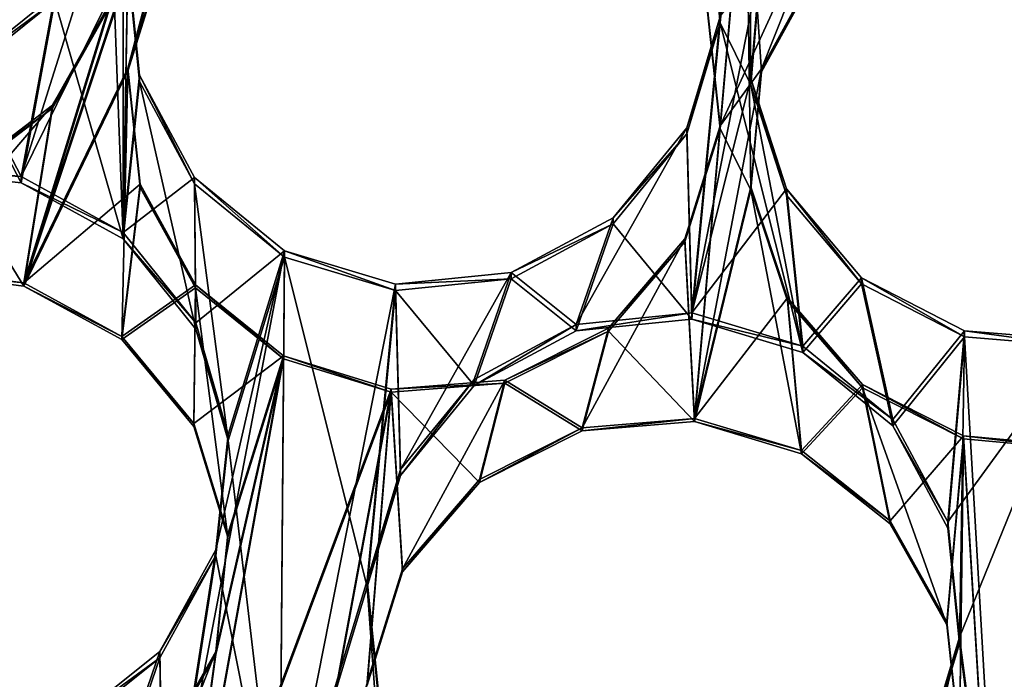
# Model space of a CAD drawing. Units: millimetres. Extents: x -61 to -9, y 0 to 213.
# Drawn here: x -37 to -35, y 192 to 193 of the extents above; entities that cross this region are included whole.
import ezdxf

# ---------------------------------------------------------------- set-up
doc = ezdxf.new("R2010")
doc.units = ezdxf.units.MM
doc.header["$LTSCALE"] = 41.718519
for name, color, linetype in [('103', 7, 'CONTINUOUS'), ('122', 7, 'CONTINUOUS'), ('129', 7, 'CONTINUOUS'), ('130', 7, 'CONTINUOUS'), ('321', 7, 'CONTINUOUS'), ('322', 7, 'CONTINUOUS'), ('323', 7, 'CONTINUOUS'), ('324', 7, 'CONTINUOUS'), ('379', 7, 'CONTINUOUS'), ('380', 7, 'CONTINUOUS'), ('381', 7, 'CONTINUOUS'), ('382', 7, 'CONTINUOUS'), ('383', 7, 'CONTINUOUS'), ('55', 7, 'CONTINUOUS'), ('72', 7, 'CONTINUOUS')]:
    doc.layers.add(name, color=color, linetype=linetype)

msp = doc.modelspace()

# ---------------------------------------------------------------- linework, layer by layer
at = {"layer": '103', "linetype": 'Continuous'}
for points in [[(-35.7732, 193.1826, -46.077), (-35.7535, 192.9887, -46.0837), (-35.7058, 193.4862, -46.0664), (-35.7732, 193.1826, -46.077)], [(-35.7535, 192.9887, -46.0837), (-35.7018, 192.8847, -46.0874), (-35.7058, 193.4862, -46.0664), (-35.7535, 192.9887, -46.0837)], [(-35.7018, 192.8847, -46.0874), (-35.6857, 193.0789, -46.0806), (-35.7058, 193.4862, -46.0664), (-35.7018, 192.8847, -46.0874)], [(-36.7779, 193.1966, -46.0765), (-36.7569, 192.6261, -46.0964), (-36.7568, 193.3903, -46.0697), (-36.7779, 193.1966, -46.0765)], [(-36.7569, 192.6261, -46.0964), (-36.749, 193.0841, -46.0804), (-36.7568, 193.3903, -46.0697), (-36.7569, 192.6261, -46.0964)], [(-36.7569, 192.6261, -46.0964), (-36.7779, 193.1966, -46.0765), (-36.8717, 193.0258, -46.0824), (-36.7569, 192.6261, -46.0964)], [(-36.749, 193.0841, -46.0804), (-36.7569, 192.6261, -46.0964), (-36.7293, 192.8903, -46.0872), (-36.749, 193.0841, -46.0804)], [(-37.024, 192.9035, -46.0867), (-36.9281, 192.7199, -46.0931), (-36.8717, 193.0258, -46.0824), (-37.024, 192.9035, -46.0867)], [(-36.9281, 192.7199, -46.0931), (-36.7569, 192.6261, -46.0964), (-36.8717, 193.0258, -46.0824), (-36.9281, 192.7199, -46.0931)], [(-35.8013, 192.4912, -46.1011), (-35.7535, 192.9887, -46.0837), (-35.8097, 192.8021, -46.0902), (-35.8013, 192.4912, -46.1011)], [(-35.8013, 192.4912, -46.1011), (-35.6143, 192.4351, -46.1031), (-35.7535, 192.9887, -46.0837), (-35.8013, 192.4912, -46.1011)], [(-35.6143, 192.4351, -46.1031), (-35.7018, 192.8847, -46.0874), (-35.7535, 192.9887, -46.0837), (-35.6143, 192.4351, -46.1031)], [(-37.1222, 192.7411, -46.0924), (-36.9281, 192.7199, -46.0931), (-37.024, 192.9035, -46.0867), (-37.1222, 192.7411, -46.0924)], [(-36.7569, 192.6261, -46.0964), (-36.6349, 192.4744, -46.1017), (-36.7293, 192.8903, -46.0872), (-36.7569, 192.6261, -46.0964)], [(-36.7293, 192.8903, -46.0872), (-36.6349, 192.4744, -46.1017), (-36.6368, 192.7183, -46.0932), (-36.7293, 192.8903, -46.0872)], [(-35.7018, 192.8847, -46.0874), (-35.6143, 192.4351, -46.1031), (-35.6423, 192.6992, -46.0938), (-35.7018, 192.8847, -46.0874)], [(-35.9332, 192.6509, -46.0955), (-35.8013, 192.4912, -46.1011), (-35.8097, 192.8021, -46.0902), (-35.9332, 192.6509, -46.0955)], [(-36.6349, 192.4744, -46.1017), (-36.5802, 192.287, -46.1082), (-36.6368, 192.7183, -46.0932), (-36.6349, 192.4744, -46.1017)], [(-36.6368, 192.7183, -46.0932), (-36.5802, 192.287, -46.1082), (-36.4859, 192.5952, -46.0975), (-36.6368, 192.7183, -46.0932)], [(-35.6423, 192.6992, -46.0938), (-35.6143, 192.4351, -46.1031), (-35.516, 192.5502, -46.099), (-35.6423, 192.6992, -46.0938)], [(-36.1047, 192.5587, -46.0987), (-35.9955, 192.4717, -46.1018), (-35.9332, 192.6509, -46.0955), (-36.1047, 192.5587, -46.0987)], [(-35.9955, 192.4717, -46.1018), (-35.8013, 192.4912, -46.1011), (-35.9332, 192.6509, -46.0955), (-35.9955, 192.4717, -46.1018)], [(-36.5802, 192.287, -46.1082), (-36.494, 191.5537, -46.1338), (-36.4859, 192.5952, -46.0975), (-36.5802, 192.287, -46.1082)], [(-36.494, 191.5537, -46.1338), (-36.3467, 192.0416, -46.1168), (-36.4859, 192.5952, -46.0975), (-36.494, 191.5537, -46.1338)], [(-36.4859, 192.5952, -46.0975), (-36.3467, 192.0416, -46.1168), (-36.299, 192.5391, -46.0994), (-36.4859, 192.5952, -46.0975)], [(-36.299, 192.5391, -46.0994), (-36.167, 192.3794, -46.105), (-36.1047, 192.5587, -46.0987), (-36.299, 192.5391, -46.0994)], [(-36.167, 192.3794, -46.105), (-35.9955, 192.4717, -46.1018), (-36.1047, 192.5587, -46.0987), (-36.167, 192.3794, -46.105)], [(-35.6143, 192.4351, -46.1031), (-35.4634, 192.312, -46.1074), (-35.516, 192.5502, -46.099), (-35.6143, 192.4351, -46.1031)], [(-35.516, 192.5502, -46.099), (-35.4634, 192.312, -46.1074), (-35.3428, 192.4612, -46.1022), (-35.516, 192.5502, -46.099)], [(-36.3467, 192.0416, -46.1168), (-36.2905, 192.2282, -46.1103), (-36.299, 192.5391, -46.0994), (-36.3467, 192.0416, -46.1168)], [(-36.2905, 192.2282, -46.1103), (-36.167, 192.3794, -46.105), (-36.299, 192.5391, -46.0994), (-36.2905, 192.2282, -46.1103)], [(-35.4634, 192.312, -46.1074), (-35.3709, 192.1401, -46.1134), (-35.3428, 192.4612, -46.1022), (-35.4634, 192.312, -46.1074)], [(-35.3709, 192.1401, -46.1134), (-35.3513, 191.9462, -46.1201), (-35.3428, 192.4612, -46.1022), (-35.3709, 192.1401, -46.1134)], [(-35.3513, 191.9462, -46.1201), (-35.2823, 191.416, -46.1387), (-35.3428, 192.4612, -46.1022), (-35.3513, 191.9462, -46.1201)], [(-35.3428, 192.4612, -46.1022), (-35.2823, 191.416, -46.1387), (-35.1483, 192.4451, -46.1027), (-35.3428, 192.4612, -46.1022)], [(-35.2823, 191.416, -46.1387), (-35.114, 191.318, -46.1421), (-35.1483, 192.4451, -46.1027), (-35.2823, 191.416, -46.1387)], [(-36.6013, 192.0933, -46.115), (-36.494, 191.5537, -46.1338), (-36.5802, 192.287, -46.1082), (-36.6013, 192.0933, -46.115)], [(-36.6882, 191.5341, -46.1345), (-36.6013, 192.0933, -46.115), (-36.6951, 191.9224, -46.121), (-36.6882, 191.5341, -46.1345)], [(-36.6882, 191.5341, -46.1345), (-36.494, 191.5537, -46.1338), (-36.6013, 192.0933, -46.115), (-36.6882, 191.5341, -46.1345)], [(-36.494, 191.5537, -46.1338), (-36.307, 191.4975, -46.1358), (-36.3467, 192.0416, -46.1168), (-36.494, 191.5537, -46.1338)], [(-36.3467, 192.0416, -46.1168), (-36.307, 191.4975, -46.1358), (-36.327, 191.8478, -46.1236), (-36.3467, 192.0416, -46.1168)], [(-35.2823, 191.416, -46.1387), (-35.3513, 191.9462, -46.1201), (-35.4074, 191.7596, -46.1267), (-35.2823, 191.416, -46.1387)], [(-36.8597, 191.4418, -46.1377), (-36.6882, 191.5341, -46.1345), (-36.6951, 191.9224, -46.121), (-36.8597, 191.4418, -46.1377)], [(-36.8474, 191.8002, -46.1252), (-36.8597, 191.4418, -46.1377), (-36.6951, 191.9224, -46.121), (-36.8474, 191.8002, -46.1252)]]:
    msp.add_3dface(points, dxfattribs=at)
at = {"layer": '122', "linetype": 'Continuous'}
for points in [[(-36.749, 193.0946, -46.3802), (-36.9281, 192.7304, -46.3929), (-36.7779, 193.2071, -46.3763), (-36.749, 193.0946, -46.3802)], [(-36.7779, 193.2071, -46.3763), (-36.9281, 192.7304, -46.3929), (-36.8717, 193.0362, -46.3823), (-36.7779, 193.2071, -46.3763)], [(-36.7569, 192.6366, -46.3962), (-36.9281, 192.7304, -46.3929), (-36.749, 193.0946, -46.3802), (-36.7569, 192.6366, -46.3962)], [(-36.7293, 192.9007, -46.387), (-36.7569, 192.6366, -46.3962), (-36.749, 193.0946, -46.3802), (-36.7293, 192.9007, -46.387)], [(-35.7018, 192.8952, -46.3872), (-35.8013, 192.5017, -46.4009), (-35.6857, 193.0894, -46.3804), (-35.7018, 192.8952, -46.3872)], [(-35.6857, 193.0894, -46.3804), (-35.8013, 192.5017, -46.4009), (-35.7535, 192.9992, -46.3835), (-35.6857, 193.0894, -46.3804)], [(-36.8717, 193.0362, -46.3823), (-36.9281, 192.7304, -46.3929), (-37.024, 192.9139, -46.3865), (-36.8717, 193.0362, -46.3823)], [(-35.7535, 192.9992, -46.3835), (-35.8013, 192.5017, -46.4009), (-35.8097, 192.8126, -46.3901), (-35.7535, 192.9992, -46.3835)], [(-36.9281, 192.7304, -46.3929), (-37.1222, 192.7516, -46.3922), (-37.024, 192.9139, -46.3865), (-36.9281, 192.7304, -46.3929)], [(-36.6368, 192.7288, -46.393), (-36.7569, 192.6366, -46.3962), (-36.7293, 192.9007, -46.387), (-36.6368, 192.7288, -46.393)], [(-35.6423, 192.7097, -46.3937), (-35.8013, 192.5017, -46.4009), (-35.7018, 192.8952, -46.3872), (-35.6423, 192.7097, -46.3937)], [(-35.8013, 192.5017, -46.4009), (-35.9955, 192.4821, -46.4016), (-35.8097, 192.8126, -46.3901), (-35.8013, 192.5017, -46.4009)], [(-35.8097, 192.8126, -46.3901), (-35.9955, 192.4821, -46.4016), (-35.9332, 192.6614, -46.3953), (-35.8097, 192.8126, -46.3901)], [(-36.6349, 192.4849, -46.4015), (-36.7569, 192.6366, -46.3962), (-36.6368, 192.7288, -46.393), (-36.6349, 192.4849, -46.4015)], [(-36.4859, 192.6057, -46.3973), (-36.6349, 192.4849, -46.4015), (-36.6368, 192.7288, -46.393), (-36.4859, 192.6057, -46.3973)], [(-35.6143, 192.4456, -46.4029), (-35.8013, 192.5017, -46.4009), (-35.6423, 192.7097, -46.3937), (-35.6143, 192.4456, -46.4029)], [(-35.516, 192.5607, -46.3989), (-35.6143, 192.4456, -46.4029), (-35.6423, 192.7097, -46.3937), (-35.516, 192.5607, -46.3989)], [(-35.9332, 192.6614, -46.3953), (-35.9955, 192.4821, -46.4016), (-36.1047, 192.5692, -46.3986), (-35.9332, 192.6614, -46.3953)], [(-36.494, 191.5641, -46.4337), (-36.6882, 191.5445, -46.4343), (-36.4859, 192.6057, -46.3973), (-36.494, 191.5641, -46.4337)], [(-36.6882, 191.5445, -46.4343), (-36.6013, 192.1037, -46.4148), (-36.4859, 192.6057, -46.3973), (-36.6882, 191.5445, -46.4343)], [(-36.5802, 192.2974, -46.4081), (-36.6349, 192.4849, -46.4015), (-36.4859, 192.6057, -46.3973), (-36.5802, 192.2974, -46.4081)], [(-36.6013, 192.1037, -46.4148), (-36.5802, 192.2974, -46.4081), (-36.4859, 192.6057, -46.3973), (-36.6013, 192.1037, -46.4148)], [(-36.299, 192.5496, -46.3993), (-36.494, 191.5641, -46.4337), (-36.4859, 192.6057, -46.3973), (-36.299, 192.5496, -46.3993)], [(-36.1047, 192.5692, -46.3986), (-36.2905, 192.2387, -46.4101), (-36.299, 192.5496, -46.3993), (-36.1047, 192.5692, -46.3986)], [(-36.167, 192.3899, -46.4048), (-36.2905, 192.2387, -46.4101), (-36.1047, 192.5692, -46.3986), (-36.167, 192.3899, -46.4048)], [(-35.9955, 192.4821, -46.4016), (-36.167, 192.3899, -46.4048), (-36.1047, 192.5692, -46.3986), (-35.9955, 192.4821, -46.4016)], [(-35.4634, 192.3225, -46.4072), (-35.6143, 192.4456, -46.4029), (-35.516, 192.5607, -46.3989), (-35.4634, 192.3225, -46.4072)], [(-35.3428, 192.4716, -46.402), (-35.4634, 192.3225, -46.4072), (-35.516, 192.5607, -46.3989), (-35.3428, 192.4716, -46.402)], [(-36.3467, 192.0521, -46.4166), (-36.494, 191.5641, -46.4337), (-36.299, 192.5496, -46.3993), (-36.3467, 192.0521, -46.4166)], [(-36.2905, 192.2387, -46.4101), (-36.3467, 192.0521, -46.4166), (-36.299, 192.5496, -46.3993), (-36.2905, 192.2387, -46.4101)], [(-35.3709, 192.1505, -46.4132), (-35.4634, 192.3225, -46.4072), (-35.3428, 192.4716, -46.402), (-35.3709, 192.1505, -46.4132)], [(-35.1483, 192.4556, -46.4025), (-35.3709, 192.1505, -46.4132), (-35.3428, 192.4716, -46.402), (-35.1483, 192.4556, -46.4025)], [(-35.3513, 191.9567, -46.42), (-35.3709, 192.1505, -46.4132), (-35.1483, 192.4556, -46.4025), (-35.3513, 191.9567, -46.42)], [(-35.2823, 191.4265, -46.4385), (-35.3513, 191.9567, -46.42), (-35.1483, 192.4556, -46.4025), (-35.2823, 191.4265, -46.4385)], [(-35.0753, 192.1532, -46.4131), (-35.2823, 191.4265, -46.4385), (-35.1483, 192.4556, -46.4025), (-35.0753, 192.1532, -46.4131)], [(-35.0914, 191.9591, -46.4199), (-35.2823, 191.4265, -46.4385), (-35.0753, 192.1532, -46.4131), (-35.0914, 191.9591, -46.4199)], [(-36.6013, 192.1037, -46.4148), (-36.6882, 191.5445, -46.4343), (-36.6951, 191.9329, -46.4208), (-36.6013, 192.1037, -46.4148)], [(-36.327, 191.8582, -46.4234), (-36.494, 191.5641, -46.4337), (-36.3467, 192.0521, -46.4166), (-36.327, 191.8582, -46.4234)], [(-35.2823, 191.4265, -46.4385), (-35.4757, 191.4527, -46.4376), (-35.3513, 191.9567, -46.42), (-35.2823, 191.4265, -46.4385)], [(-35.3513, 191.9567, -46.42), (-35.4757, 191.4527, -46.4376), (-35.4074, 191.7701, -46.4265), (-35.3513, 191.9567, -46.42)], [(-35.114, 191.3285, -46.4419), (-35.2823, 191.4265, -46.4385), (-35.0914, 191.9591, -46.4199), (-35.114, 191.3285, -46.4419)], [(-36.6882, 191.5445, -46.4343), (-36.8597, 191.4523, -46.4376), (-36.6951, 191.9329, -46.4208), (-36.6882, 191.5445, -46.4343)], [(-36.6951, 191.9329, -46.4208), (-36.8597, 191.4523, -46.4376), (-36.8474, 191.8106, -46.4251), (-36.6951, 191.9329, -46.4208)]]:
    msp.add_3dface(points, dxfattribs=at)
at = {"layer": '129', "linetype": 'Continuous'}
for points in [[(-36.749, 192.9126, -41.1677), (-36.9237, 192.5519, -41.3207), (-36.5265, 193.7507, -40.8312), (-36.749, 192.9126, -41.1677)], [(-36.9237, 192.5519, -41.3207), (-36.7779, 193.0238, -41.1292), (-36.5265, 193.7507, -40.8312), (-36.9237, 192.5519, -41.3207)], [(-36.6895, 193.103, -41.0904), (-36.749, 192.9126, -41.1677), (-36.5265, 193.7507, -40.8312), (-36.6895, 193.103, -41.0904)], [(-35.6838, 192.9117, -41.0971), (-35.7535, 192.816, -41.1364), (-35.5197, 193.3241, -40.9327), (-35.6838, 192.9117, -41.0971)], [(-35.5197, 193.3241, -40.9327), (-35.7535, 192.816, -41.1364), (-35.7102, 193.3077, -40.9442), (-35.5197, 193.3241, -40.9327)], [(-35.5885, 193.086, -41.0268), (-35.6838, 192.9117, -41.0971), (-35.5197, 193.3241, -40.9327), (-35.5885, 193.086, -41.0268)], [(-35.7535, 192.816, -41.1364), (-35.7746, 193.0124, -41.0611), (-35.7102, 193.3077, -40.9442), (-35.7535, 192.816, -41.1364)], [(-36.7779, 193.0238, -41.1292), (-36.9237, 192.5519, -41.3207), (-36.8758, 192.8504, -41.2043), (-36.7779, 193.0238, -41.1292)], [(-36.7283, 192.7176, -41.2387), (-36.9237, 192.5519, -41.3207), (-36.749, 192.9126, -41.1677), (-36.7283, 192.7176, -41.2387)], [(-35.7018, 192.7132, -41.1747), (-35.7966, 192.3242, -41.3287), (-35.6838, 192.9117, -41.0971), (-35.7018, 192.7132, -41.1747)], [(-35.6838, 192.9117, -41.0971), (-35.7966, 192.3242, -41.3287), (-35.7535, 192.816, -41.1364), (-35.6838, 192.9117, -41.0971)], [(-36.9237, 192.5519, -41.3207), (-37.1114, 192.5757, -41.3329), (-36.8758, 192.8504, -41.2043), (-36.9237, 192.5519, -41.3207)], [(-36.8758, 192.8504, -41.2043), (-37.1114, 192.5757, -41.3329), (-37.0334, 192.7303, -41.2666), (-36.8758, 192.8504, -41.2043)], [(-35.7535, 192.816, -41.1364), (-35.7966, 192.3242, -41.3287), (-35.8127, 192.6261, -41.2121), (-35.7535, 192.816, -41.1364)], [(-36.7591, 192.4619, -41.338), (-36.9237, 192.5519, -41.3207), (-36.7283, 192.7176, -41.2387), (-36.7591, 192.4619, -41.338)], [(-36.6353, 192.5489, -41.2937), (-36.7591, 192.4619, -41.338), (-36.7283, 192.7176, -41.2387), (-36.6353, 192.5489, -41.2937)], [(-35.6406, 192.5268, -41.2454), (-35.7966, 192.3242, -41.3287), (-35.7018, 192.7132, -41.1747), (-35.6406, 192.5268, -41.2454)], [(-35.7966, 192.3242, -41.3287), (-35.9852, 192.3085, -41.3422), (-35.8127, 192.6261, -41.2121), (-35.7966, 192.3242, -41.3287)], [(-35.8127, 192.6261, -41.2121), (-35.9852, 192.3085, -41.3422), (-35.9414, 192.4759, -41.2755), (-35.8127, 192.6261, -41.2121)], [(-36.6382, 192.3157, -41.3822), (-36.7591, 192.4619, -41.338), (-36.6353, 192.5489, -41.2937), (-36.6382, 192.3157, -41.3822)], [(-36.4875, 192.4295, -41.3267), (-36.6382, 192.3157, -41.3822), (-36.6353, 192.5489, -41.2937), (-36.4875, 192.4295, -41.3267)], [(-35.6169, 192.2703, -41.3447), (-35.7966, 192.3242, -41.3287), (-35.6406, 192.5268, -41.2454), (-35.6169, 192.2703, -41.3447)], [(-35.5142, 192.3812, -41.2996), (-35.6169, 192.2703, -41.3447), (-35.6406, 192.5268, -41.2454), (-35.5142, 192.3812, -41.2996)], [(-35.9414, 192.4759, -41.2755), (-35.9852, 192.3085, -41.3422), (-36.1153, 192.3886, -41.3178), (-35.9414, 192.4759, -41.2755)], [(-36.676, 191.3842, -41.7396), (-36.6013, 191.933, -41.5247), (-36.4875, 192.4295, -41.3267), (-36.676, 191.3842, -41.7396)], [(-36.3062, 192.3734, -41.3351), (-36.676, 191.3842, -41.7396), (-36.4875, 192.4295, -41.3267), (-36.3062, 192.3734, -41.3351)], [(-36.5807, 192.13, -41.4481), (-36.6382, 192.3157, -41.3822), (-36.4875, 192.4295, -41.3267), (-36.5807, 192.13, -41.4481)], [(-36.6013, 191.933, -41.5247), (-36.5807, 192.13, -41.4481), (-36.4875, 192.4295, -41.3267), (-36.6013, 191.933, -41.5247)], [(-36.1153, 192.3886, -41.3178), (-36.2873, 192.0716, -41.4498), (-36.3062, 192.3734, -41.3351), (-36.1153, 192.3886, -41.3178)], [(-36.1582, 192.2217, -41.3844), (-36.2873, 192.0716, -41.4498), (-36.1153, 192.3886, -41.3178), (-36.1582, 192.2217, -41.3844)], [(-35.9852, 192.3085, -41.3422), (-36.1582, 192.2217, -41.3844), (-36.1153, 192.3886, -41.3178), (-35.9852, 192.3085, -41.3422)], [(-35.4679, 192.1526, -41.3879), (-35.6169, 192.2703, -41.3447), (-35.5142, 192.3812, -41.2996), (-35.4679, 192.1526, -41.3879)], [(-35.3445, 192.2951, -41.3314), (-35.4679, 192.1526, -41.3879), (-35.5142, 192.3812, -41.2996), (-35.3445, 192.2951, -41.3314)], [(-36.4865, 191.3988, -41.7206), (-36.676, 191.3842, -41.7396), (-36.3062, 192.3734, -41.3351), (-36.4865, 191.3988, -41.7206)], [(-36.3467, 191.8813, -41.5265), (-36.4865, 191.3988, -41.7206), (-36.3062, 192.3734, -41.3351), (-36.3467, 191.8813, -41.5265)], [(-36.2873, 192.0716, -41.4498), (-36.3467, 191.8813, -41.5265), (-36.3062, 192.3734, -41.3351), (-36.2873, 192.0716, -41.4498)], [(-35.3726, 191.9829, -41.4533), (-35.4679, 192.1526, -41.3879), (-35.3445, 192.2951, -41.3314), (-35.3726, 191.9829, -41.4533)], [(-35.3513, 191.7859, -41.5298), (-35.3726, 191.9829, -41.4533), (-35.3445, 192.2951, -41.3314), (-35.3513, 191.7859, -41.5298)], [(-35.2822, 191.2622, -41.7337), (-35.3513, 191.7859, -41.5298), (-35.3445, 192.2951, -41.3314), (-35.2822, 191.2622, -41.7337)], [(-35.1554, 192.2779, -41.3384), (-35.2822, 191.2622, -41.7337), (-35.3445, 192.2951, -41.3314), (-35.1554, 192.2779, -41.3384)], [(-35.1177, 191.1686, -41.7708), (-35.2822, 191.2622, -41.7337), (-35.1554, 192.2779, -41.3384), (-35.1177, 191.1686, -41.7708)], [(-36.676, 191.3842, -41.7396), (-36.8503, 191.2975, -41.7863), (-36.6013, 191.933, -41.5247), (-36.676, 191.3842, -41.7396)], [(-36.6013, 191.933, -41.5247), (-36.8503, 191.2975, -41.7863), (-36.699, 191.7598, -41.5983), (-36.6013, 191.933, -41.5247)]]:
    msp.add_3dface(points, dxfattribs=at)
at = {"layer": '130', "linetype": 'Continuous'}
for points in [[(-36.9237, 192.5467, -41.1708), (-36.749, 192.9073, -41.0178), (-36.5265, 193.7454, -40.6813), (-36.9237, 192.5467, -41.1708)], [(-36.7779, 193.0186, -40.9793), (-36.9237, 192.5467, -41.1708), (-36.5265, 193.7454, -40.6813), (-36.7779, 193.0186, -40.9793)], [(-36.749, 192.9073, -41.0178), (-36.6895, 193.0977, -40.9405), (-36.5265, 193.7454, -40.6813), (-36.749, 192.9073, -41.0178)], [(-35.7746, 193.0071, -40.9111), (-35.7535, 192.8107, -40.9865), (-35.7102, 193.3025, -40.7943), (-35.7746, 193.0071, -40.9111)], [(-35.7535, 192.8107, -40.9865), (-35.7018, 192.708, -41.0248), (-35.7102, 193.3025, -40.7943), (-35.7535, 192.8107, -40.9865)], [(-35.6838, 192.9065, -40.9472), (-35.5885, 193.0807, -40.8769), (-35.7102, 193.3025, -40.7943), (-35.6838, 192.9065, -40.9472)], [(-35.7018, 192.708, -41.0248), (-35.6838, 192.9065, -40.9472), (-35.7102, 193.3025, -40.7943), (-35.7018, 192.708, -41.0248)], [(-36.9237, 192.5467, -41.1708), (-36.7779, 193.0186, -40.9793), (-36.8758, 192.8452, -41.0544), (-36.9237, 192.5467, -41.1708)], [(-36.9237, 192.5467, -41.1708), (-36.7591, 192.4566, -41.1881), (-36.749, 192.9073, -41.0178), (-36.9237, 192.5467, -41.1708)], [(-36.749, 192.9073, -41.0178), (-36.7591, 192.4566, -41.1881), (-36.7283, 192.7124, -41.0888), (-36.749, 192.9073, -41.0178)], [(-37.0334, 192.7251, -41.1167), (-36.9237, 192.5467, -41.1708), (-36.8758, 192.8452, -41.0544), (-37.0334, 192.7251, -41.1167)], [(-35.7966, 192.319, -41.1788), (-35.7535, 192.8107, -40.9865), (-35.8127, 192.6208, -41.0622), (-35.7966, 192.319, -41.1788)], [(-35.7966, 192.319, -41.1788), (-35.7018, 192.708, -41.0248), (-35.7535, 192.8107, -40.9865), (-35.7966, 192.319, -41.1788)], [(-37.1114, 192.5705, -41.183), (-36.9237, 192.5467, -41.1708), (-37.0334, 192.7251, -41.1167), (-37.1114, 192.5705, -41.183)], [(-36.7283, 192.7124, -41.0888), (-36.7591, 192.4566, -41.1881), (-36.6353, 192.5437, -41.1438), (-36.7283, 192.7124, -41.0888)], [(-35.7966, 192.319, -41.1788), (-35.6169, 192.2651, -41.1948), (-35.7018, 192.708, -41.0248), (-35.7966, 192.319, -41.1788)], [(-35.7018, 192.708, -41.0248), (-35.6169, 192.2651, -41.1948), (-35.6406, 192.5216, -41.0955), (-35.7018, 192.708, -41.0248)], [(-35.9414, 192.4707, -41.1256), (-35.7966, 192.319, -41.1788), (-35.8127, 192.6208, -41.0622), (-35.9414, 192.4707, -41.1256)], [(-36.7591, 192.4566, -41.1881), (-36.6382, 192.3105, -41.2323), (-36.6353, 192.5437, -41.1438), (-36.7591, 192.4566, -41.1881)], [(-36.6382, 192.3105, -41.2323), (-36.5807, 192.1248, -41.2982), (-36.6353, 192.5437, -41.1438), (-36.6382, 192.3105, -41.2323)], [(-36.6353, 192.5437, -41.1438), (-36.5807, 192.1248, -41.2982), (-36.4875, 192.4242, -41.1768), (-36.6353, 192.5437, -41.1438)], [(-35.6406, 192.5216, -41.0955), (-35.6169, 192.2651, -41.1948), (-35.5142, 192.3759, -41.1497), (-35.6406, 192.5216, -41.0955)], [(-36.1153, 192.3834, -41.1678), (-35.9852, 192.3033, -41.1923), (-35.9414, 192.4707, -41.1256), (-36.1153, 192.3834, -41.1678)], [(-35.9852, 192.3033, -41.1923), (-35.7966, 192.319, -41.1788), (-35.9414, 192.4707, -41.1256), (-35.9852, 192.3033, -41.1923)], [(-36.6013, 191.9277, -41.3748), (-36.676, 191.3789, -41.5897), (-36.4875, 192.4242, -41.1768), (-36.6013, 191.9277, -41.3748)], [(-36.4875, 192.4242, -41.1768), (-36.676, 191.3789, -41.5897), (-36.3062, 192.3682, -41.1852), (-36.4875, 192.4242, -41.1768)], [(-36.5807, 192.1248, -41.2982), (-36.6013, 191.9277, -41.3748), (-36.4875, 192.4242, -41.1768), (-36.5807, 192.1248, -41.2982)], [(-36.3062, 192.3682, -41.1852), (-36.1582, 192.2165, -41.2345), (-36.1153, 192.3834, -41.1678), (-36.3062, 192.3682, -41.1852)], [(-36.1582, 192.2165, -41.2345), (-35.9852, 192.3033, -41.1923), (-36.1153, 192.3834, -41.1678), (-36.1582, 192.2165, -41.2345)], [(-35.6169, 192.2651, -41.1948), (-35.4679, 192.1473, -41.238), (-35.5142, 192.3759, -41.1497), (-35.6169, 192.2651, -41.1948)], [(-35.4679, 192.1473, -41.238), (-35.3726, 191.9776, -41.3034), (-35.5142, 192.3759, -41.1497), (-35.4679, 192.1473, -41.238)], [(-35.5142, 192.3759, -41.1497), (-35.3726, 191.9776, -41.3034), (-35.3445, 192.2898, -41.1815), (-35.5142, 192.3759, -41.1497)], [(-36.676, 191.3789, -41.5897), (-36.4865, 191.3936, -41.5707), (-36.3062, 192.3682, -41.1852), (-36.676, 191.3789, -41.5897)], [(-36.4865, 191.3936, -41.5707), (-36.3467, 191.8761, -41.3766), (-36.3062, 192.3682, -41.1852), (-36.4865, 191.3936, -41.5707)], [(-36.3467, 191.8761, -41.3766), (-36.2873, 192.0664, -41.2999), (-36.3062, 192.3682, -41.1852), (-36.3467, 191.8761, -41.3766)], [(-36.2873, 192.0664, -41.2999), (-36.1582, 192.2165, -41.2345), (-36.3062, 192.3682, -41.1852), (-36.2873, 192.0664, -41.2999)], [(-35.3726, 191.9776, -41.3034), (-35.3513, 191.7807, -41.3799), (-35.3445, 192.2898, -41.1815), (-35.3726, 191.9776, -41.3034)], [(-35.3513, 191.7807, -41.3799), (-35.2822, 191.2569, -41.5838), (-35.3445, 192.2898, -41.1815), (-35.3513, 191.7807, -41.3799)], [(-35.3445, 192.2898, -41.1815), (-35.2822, 191.2569, -41.5838), (-35.1554, 192.2727, -41.1885), (-35.3445, 192.2898, -41.1815)], [(-35.2822, 191.2569, -41.5838), (-35.1177, 191.1634, -41.6209), (-35.1554, 192.2727, -41.1885), (-35.2822, 191.2569, -41.5838)], [(-36.676, 191.3789, -41.5897), (-36.6013, 191.9277, -41.3748), (-36.699, 191.7545, -41.4484), (-36.676, 191.3789, -41.5897)]]:
    msp.add_3dface(points, dxfattribs=at)
at = {"layer": '321', "linetype": 'Continuous'}
for points in [[(-36.3467, 192.0416, -46.1168), (-36.327, 191.8478, -46.1236), (-36.3467, 192.0521, -46.4166), (-36.3467, 192.0416, -46.1168)], [(-36.327, 191.8478, -46.1236), (-36.327, 191.8582, -46.4234), (-36.3467, 192.0521, -46.4166), (-36.327, 191.8478, -46.1236)], [(-35.3513, 191.9462, -46.1201), (-35.3513, 191.9567, -46.42), (-35.4074, 191.7701, -46.4265), (-35.3513, 191.9462, -46.1201)], [(-35.4074, 191.7596, -46.1267), (-35.3513, 191.9462, -46.1201), (-35.4074, 191.7701, -46.4265), (-35.4074, 191.7596, -46.1267)]]:
    msp.add_3dface(points, dxfattribs=at)
at = {"layer": '322', "linetype": 'Continuous'}
for points in [[(-35.8013, 192.4912, -46.1011), (-35.9955, 192.4717, -46.1018), (-35.8013, 192.5017, -46.4009), (-35.8013, 192.4912, -46.1011)], [(-35.9955, 192.4717, -46.1018), (-35.9955, 192.4821, -46.4016), (-35.8013, 192.5017, -46.4009), (-35.9955, 192.4717, -46.1018)], [(-35.8013, 192.4912, -46.1011), (-35.8013, 192.5017, -46.4009), (-35.6143, 192.4456, -46.4029), (-35.8013, 192.4912, -46.1011)], [(-35.6143, 192.4351, -46.1031), (-35.8013, 192.4912, -46.1011), (-35.6143, 192.4456, -46.4029), (-35.6143, 192.4351, -46.1031)], [(-35.9955, 192.4717, -46.1018), (-36.167, 192.3794, -46.105), (-35.9955, 192.4821, -46.4016), (-35.9955, 192.4717, -46.1018)], [(-36.167, 192.3794, -46.105), (-36.167, 192.3899, -46.4048), (-35.9955, 192.4821, -46.4016), (-36.167, 192.3794, -46.105)], [(-35.6143, 192.4351, -46.1031), (-35.6143, 192.4456, -46.4029), (-35.4634, 192.3225, -46.4072), (-35.6143, 192.4351, -46.1031)], [(-35.4634, 192.312, -46.1074), (-35.6143, 192.4351, -46.1031), (-35.4634, 192.3225, -46.4072), (-35.4634, 192.312, -46.1074)], [(-36.167, 192.3794, -46.105), (-36.2905, 192.2282, -46.1103), (-36.167, 192.3899, -46.4048), (-36.167, 192.3794, -46.105)], [(-36.2905, 192.2282, -46.1103), (-36.2905, 192.2387, -46.4101), (-36.167, 192.3899, -46.4048), (-36.2905, 192.2282, -46.1103)], [(-35.9852, 192.3085, -41.3422), (-35.7966, 192.3242, -41.3287), (-35.9852, 192.3033, -41.1923), (-35.9852, 192.3085, -41.3422)], [(-35.7966, 192.3242, -41.3287), (-35.7966, 192.319, -41.1788), (-35.9852, 192.3033, -41.1923), (-35.7966, 192.3242, -41.3287)], [(-35.7966, 192.3242, -41.3287), (-35.6169, 192.2703, -41.3447), (-35.7966, 192.319, -41.1788), (-35.7966, 192.3242, -41.3287)], [(-35.6169, 192.2703, -41.3447), (-35.6169, 192.2651, -41.1948), (-35.7966, 192.319, -41.1788), (-35.6169, 192.2703, -41.3447)], [(-35.4634, 192.312, -46.1074), (-35.4634, 192.3225, -46.4072), (-35.3709, 192.1505, -46.4132), (-35.4634, 192.312, -46.1074)], [(-35.3709, 192.1401, -46.1134), (-35.4634, 192.312, -46.1074), (-35.3709, 192.1505, -46.4132), (-35.3709, 192.1401, -46.1134)], [(-36.1582, 192.2217, -41.3844), (-35.9852, 192.3085, -41.3422), (-36.1582, 192.2165, -41.2345), (-36.1582, 192.2217, -41.3844)], [(-35.9852, 192.3085, -41.3422), (-35.9852, 192.3033, -41.1923), (-36.1582, 192.2165, -41.2345), (-35.9852, 192.3085, -41.3422)], [(-35.6169, 192.2703, -41.3447), (-35.4679, 192.1526, -41.3879), (-35.6169, 192.2651, -41.1948), (-35.6169, 192.2703, -41.3447)], [(-35.4679, 192.1526, -41.3879), (-35.4679, 192.1473, -41.238), (-35.6169, 192.2651, -41.1948), (-35.4679, 192.1526, -41.3879)], [(-36.2905, 192.2282, -46.1103), (-36.3467, 192.0416, -46.1168), (-36.2905, 192.2387, -46.4101), (-36.2905, 192.2282, -46.1103)], [(-36.3467, 192.0416, -46.1168), (-36.3467, 192.0521, -46.4166), (-36.2905, 192.2387, -46.4101), (-36.3467, 192.0416, -46.1168)], [(-36.2873, 192.0716, -41.4498), (-36.1582, 192.2217, -41.3844), (-36.2873, 192.0664, -41.2999), (-36.2873, 192.0716, -41.4498)], [(-36.1582, 192.2217, -41.3844), (-36.1582, 192.2165, -41.2345), (-36.2873, 192.0664, -41.2999), (-36.1582, 192.2217, -41.3844)], [(-35.4679, 192.1526, -41.3879), (-35.3726, 191.9829, -41.4533), (-35.4679, 192.1473, -41.238), (-35.4679, 192.1526, -41.3879)], [(-35.3726, 191.9829, -41.4533), (-35.3726, 191.9776, -41.3034), (-35.4679, 192.1473, -41.238), (-35.3726, 191.9829, -41.4533)], [(-35.3513, 191.9567, -46.42), (-35.3709, 192.1401, -46.1134), (-35.3709, 192.1505, -46.4132), (-35.3513, 191.9567, -46.42)], [(-35.3513, 191.9462, -46.1201), (-35.3709, 192.1401, -46.1134), (-35.3513, 191.9567, -46.42), (-35.3513, 191.9462, -46.1201)], [(-36.3467, 191.8813, -41.5265), (-36.2873, 192.0716, -41.4498), (-36.3467, 191.8761, -41.3766), (-36.3467, 191.8813, -41.5265)], [(-36.2873, 192.0716, -41.4498), (-36.2873, 192.0664, -41.2999), (-36.3467, 191.8761, -41.3766), (-36.2873, 192.0716, -41.4498)], [(-35.3726, 191.9829, -41.4533), (-35.3513, 191.7859, -41.5298), (-35.3726, 191.9776, -41.3034), (-35.3726, 191.9829, -41.4533)], [(-35.3513, 191.7859, -41.5298), (-35.3513, 191.7807, -41.3799), (-35.3726, 191.9776, -41.3034), (-35.3513, 191.7859, -41.5298)]]:
    msp.add_3dface(points, dxfattribs=at)
at = {"layer": '323', "linetype": 'Continuous'}
for points in [[(-36.6013, 192.0933, -46.115), (-36.6013, 192.1037, -46.4148), (-36.6951, 191.9329, -46.4208), (-36.6013, 192.0933, -46.115)], [(-36.6951, 191.9224, -46.121), (-36.6013, 192.0933, -46.115), (-36.6951, 191.9329, -46.4208), (-36.6951, 191.9224, -46.121)], [(-36.6951, 191.9224, -46.121), (-36.6951, 191.9329, -46.4208), (-36.8474, 191.8106, -46.4251), (-36.6951, 191.9224, -46.121)], [(-36.6013, 191.933, -41.5247), (-36.699, 191.7598, -41.5983), (-36.6013, 191.9277, -41.3748), (-36.6013, 191.933, -41.5247)], [(-36.8474, 191.8002, -46.1252), (-36.6951, 191.9224, -46.121), (-36.8474, 191.8106, -46.4251), (-36.8474, 191.8002, -46.1252)], [(-36.6013, 191.9277, -41.3748), (-36.699, 191.7598, -41.5983), (-36.699, 191.7545, -41.4484), (-36.6013, 191.9277, -41.3748)]]:
    msp.add_3dface(points, dxfattribs=at)
at = {"layer": '324', "linetype": 'Continuous'}
for points in [[(-37.1222, 192.7411, -46.0924), (-37.1222, 192.7516, -46.3922), (-36.9281, 192.7304, -46.3929), (-37.1222, 192.7411, -46.0924)], [(-36.9281, 192.7199, -46.0931), (-37.1222, 192.7411, -46.0924), (-36.9281, 192.7304, -46.3929), (-36.9281, 192.7199, -46.0931)], [(-36.9281, 192.7199, -46.0931), (-36.9281, 192.7304, -46.3929), (-36.7569, 192.6366, -46.3962), (-36.9281, 192.7199, -46.0931)], [(-36.7569, 192.6261, -46.0964), (-36.9281, 192.7199, -46.0931), (-36.7569, 192.6366, -46.3962), (-36.7569, 192.6261, -46.0964)], [(-36.7569, 192.6261, -46.0964), (-36.7569, 192.6366, -46.3962), (-36.6349, 192.4849, -46.4015), (-36.7569, 192.6261, -46.0964)], [(-36.6349, 192.4744, -46.1017), (-36.7569, 192.6261, -46.0964), (-36.6349, 192.4849, -46.4015), (-36.6349, 192.4744, -46.1017)], [(-37.1114, 192.5757, -41.3329), (-36.9237, 192.5519, -41.3207), (-37.1114, 192.5705, -41.183), (-37.1114, 192.5757, -41.3329)], [(-36.9237, 192.5519, -41.3207), (-36.9237, 192.5467, -41.1708), (-37.1114, 192.5705, -41.183), (-36.9237, 192.5519, -41.3207)], [(-36.9237, 192.5519, -41.3207), (-36.7591, 192.4619, -41.338), (-36.9237, 192.5467, -41.1708), (-36.9237, 192.5519, -41.3207)], [(-36.7591, 192.4619, -41.338), (-36.7591, 192.4566, -41.1881), (-36.9237, 192.5467, -41.1708), (-36.7591, 192.4619, -41.338)], [(-36.6349, 192.4744, -46.1017), (-36.6349, 192.4849, -46.4015), (-36.5802, 192.2974, -46.4081), (-36.6349, 192.4744, -46.1017)], [(-36.7591, 192.4619, -41.338), (-36.6382, 192.3157, -41.3822), (-36.7591, 192.4566, -41.1881), (-36.7591, 192.4619, -41.338)], [(-36.5802, 192.287, -46.1082), (-36.6349, 192.4744, -46.1017), (-36.5802, 192.2974, -46.4081), (-36.5802, 192.287, -46.1082)], [(-36.6382, 192.3157, -41.3822), (-36.6382, 192.3105, -41.2323), (-36.7591, 192.4566, -41.1881), (-36.6382, 192.3157, -41.3822)], [(-36.6382, 192.3157, -41.3822), (-36.5807, 192.13, -41.4481), (-36.6382, 192.3105, -41.2323), (-36.6382, 192.3157, -41.3822)], [(-36.5807, 192.13, -41.4481), (-36.5807, 192.1248, -41.2982), (-36.6382, 192.3105, -41.2323), (-36.5807, 192.13, -41.4481)], [(-36.6013, 192.1037, -46.4148), (-36.5802, 192.287, -46.1082), (-36.5802, 192.2974, -46.4081), (-36.6013, 192.1037, -46.4148)], [(-36.6013, 192.0933, -46.115), (-36.5802, 192.287, -46.1082), (-36.6013, 192.1037, -46.4148), (-36.6013, 192.0933, -46.115)], [(-36.5807, 192.13, -41.4481), (-36.6013, 191.933, -41.5247), (-36.5807, 192.1248, -41.2982), (-36.5807, 192.13, -41.4481)], [(-36.6013, 191.933, -41.5247), (-36.6013, 191.9277, -41.3748), (-36.5807, 192.1248, -41.2982), (-36.6013, 191.933, -41.5247)]]:
    msp.add_3dface(points, dxfattribs=at)
at = {"layer": '379', "linetype": 'Continuous'}
for points in [[(-35.7018, 192.8847, -46.0874), (-35.6423, 192.6992, -46.0938), (-35.7018, 192.8952, -46.3872), (-35.7018, 192.8847, -46.0874)], [(-35.6423, 192.6992, -46.0938), (-35.6423, 192.7097, -46.3937), (-35.7018, 192.8952, -46.3872), (-35.6423, 192.6992, -46.0938)], [(-35.6406, 192.5268, -41.2454), (-35.7018, 192.7132, -41.1747), (-35.6406, 192.5216, -41.0955), (-35.6406, 192.5268, -41.2454)], [(-35.7018, 192.7132, -41.1747), (-35.7018, 192.708, -41.0248), (-35.6406, 192.5216, -41.0955), (-35.7018, 192.7132, -41.1747)], [(-35.6423, 192.6992, -46.0938), (-35.516, 192.5502, -46.099), (-35.6423, 192.7097, -46.3937), (-35.6423, 192.6992, -46.0938)], [(-35.516, 192.5502, -46.099), (-35.516, 192.5607, -46.3989), (-35.6423, 192.7097, -46.3937), (-35.516, 192.5502, -46.099)], [(-35.516, 192.5502, -46.099), (-35.3428, 192.4612, -46.1022), (-35.516, 192.5607, -46.3989), (-35.516, 192.5502, -46.099)], [(-35.3428, 192.4612, -46.1022), (-35.3428, 192.4716, -46.402), (-35.516, 192.5607, -46.3989), (-35.3428, 192.4612, -46.1022)], [(-35.5142, 192.3812, -41.2996), (-35.6406, 192.5268, -41.2454), (-35.5142, 192.3759, -41.1497), (-35.5142, 192.3812, -41.2996)], [(-35.6406, 192.5268, -41.2454), (-35.6406, 192.5216, -41.0955), (-35.5142, 192.3759, -41.1497), (-35.6406, 192.5268, -41.2454)], [(-35.3428, 192.4612, -46.1022), (-35.1483, 192.4451, -46.1027), (-35.3428, 192.4716, -46.402), (-35.3428, 192.4612, -46.1022)], [(-35.1483, 192.4451, -46.1027), (-35.1483, 192.4556, -46.4025), (-35.3428, 192.4716, -46.402), (-35.1483, 192.4451, -46.1027)], [(-35.3445, 192.2951, -41.3314), (-35.5142, 192.3812, -41.2996), (-35.3445, 192.2898, -41.1815), (-35.3445, 192.2951, -41.3314)], [(-35.5142, 192.3812, -41.2996), (-35.5142, 192.3759, -41.1497), (-35.3445, 192.2898, -41.1815), (-35.5142, 192.3812, -41.2996)], [(-35.1554, 192.2779, -41.3384), (-35.3445, 192.2951, -41.3314), (-35.1554, 192.2727, -41.1885), (-35.1554, 192.2779, -41.3384)], [(-35.3445, 192.2951, -41.3314), (-35.3445, 192.2898, -41.1815), (-35.1554, 192.2727, -41.1885), (-35.3445, 192.2951, -41.3314)]]:
    msp.add_3dface(points, dxfattribs=at)
at = {"layer": '380', "linetype": 'Continuous'}
for points in [[(-35.6857, 193.0789, -46.0806), (-35.7018, 192.8847, -46.0874), (-35.6857, 193.0894, -46.3804), (-35.6857, 193.0789, -46.0806)], [(-35.7018, 192.8847, -46.0874), (-35.7018, 192.8952, -46.3872), (-35.6857, 193.0894, -46.3804), (-35.7018, 192.8847, -46.0874)], [(-35.6838, 192.9117, -41.0971), (-35.5885, 193.086, -41.0268), (-35.6838, 192.9065, -40.9472), (-35.6838, 192.9117, -41.0971)], [(-35.5885, 193.086, -41.0268), (-35.5885, 193.0807, -40.8769), (-35.6838, 192.9065, -40.9472), (-35.5885, 193.086, -41.0268)], [(-35.7018, 192.7132, -41.1747), (-35.6838, 192.9117, -41.0971), (-35.7018, 192.708, -41.0248), (-35.7018, 192.7132, -41.1747)], [(-35.6838, 192.9117, -41.0971), (-35.6838, 192.9065, -40.9472), (-35.7018, 192.708, -41.0248), (-35.6838, 192.9117, -41.0971)]]:
    msp.add_3dface(points, dxfattribs=at)
at = {"layer": '381', "linetype": 'Continuous'}
for points in [[(-36.749, 193.0841, -46.0804), (-36.7293, 192.8903, -46.0872), (-36.749, 193.0946, -46.3802), (-36.749, 193.0841, -46.0804)], [(-36.7293, 192.8903, -46.0872), (-36.7293, 192.9007, -46.387), (-36.749, 193.0946, -46.3802), (-36.7293, 192.8903, -46.0872)], [(-35.7535, 192.9887, -46.0837), (-35.7535, 192.9992, -46.3835), (-35.8097, 192.8126, -46.3901), (-35.7535, 192.9887, -46.0837)], [(-35.8097, 192.8021, -46.0902), (-35.7535, 192.9887, -46.0837), (-35.8097, 192.8126, -46.3901), (-35.8097, 192.8021, -46.0902)], [(-36.7283, 192.7176, -41.2387), (-36.749, 192.9126, -41.1677), (-36.7283, 192.7124, -41.0888), (-36.7283, 192.7176, -41.2387)], [(-36.749, 192.9126, -41.1677), (-36.749, 192.9073, -41.0178), (-36.7283, 192.7124, -41.0888), (-36.749, 192.9126, -41.1677)], [(-36.7293, 192.8903, -46.0872), (-36.6368, 192.7183, -46.0932), (-36.7293, 192.9007, -46.387), (-36.7293, 192.8903, -46.0872)], [(-36.6368, 192.7183, -46.0932), (-36.6368, 192.7288, -46.393), (-36.7293, 192.9007, -46.387), (-36.6368, 192.7183, -46.0932)], [(-35.8097, 192.8021, -46.0902), (-35.8097, 192.8126, -46.3901), (-35.9332, 192.6614, -46.3953), (-35.8097, 192.8021, -46.0902)], [(-35.7535, 192.816, -41.1364), (-35.8127, 192.6261, -41.2121), (-35.7535, 192.8107, -40.9865), (-35.7535, 192.816, -41.1364)], [(-35.7535, 192.8107, -40.9865), (-35.8127, 192.6261, -41.2121), (-35.8127, 192.6208, -41.0622), (-35.7535, 192.8107, -40.9865)], [(-35.9332, 192.6509, -46.0955), (-35.8097, 192.8021, -46.0902), (-35.9332, 192.6614, -46.3953), (-35.9332, 192.6509, -46.0955)], [(-36.6368, 192.7183, -46.0932), (-36.4859, 192.5952, -46.0975), (-36.6368, 192.7288, -46.393), (-36.6368, 192.7183, -46.0932)], [(-36.4859, 192.5952, -46.0975), (-36.4859, 192.6057, -46.3973), (-36.6368, 192.7288, -46.393), (-36.4859, 192.5952, -46.0975)], [(-36.6353, 192.5489, -41.2937), (-36.7283, 192.7176, -41.2387), (-36.6353, 192.5437, -41.1438), (-36.6353, 192.5489, -41.2937)], [(-36.7283, 192.7176, -41.2387), (-36.7283, 192.7124, -41.0888), (-36.6353, 192.5437, -41.1438), (-36.7283, 192.7176, -41.2387)], [(-35.9332, 192.6509, -46.0955), (-35.9332, 192.6614, -46.3953), (-36.1047, 192.5692, -46.3986), (-35.9332, 192.6509, -46.0955)], [(-36.1047, 192.5587, -46.0987), (-35.9332, 192.6509, -46.0955), (-36.1047, 192.5692, -46.3986), (-36.1047, 192.5587, -46.0987)], [(-35.8127, 192.6261, -41.2121), (-35.9414, 192.4759, -41.2755), (-35.8127, 192.6208, -41.0622), (-35.8127, 192.6261, -41.2121)], [(-35.9414, 192.4759, -41.2755), (-35.9414, 192.4707, -41.1256), (-35.8127, 192.6208, -41.0622), (-35.9414, 192.4759, -41.2755)], [(-36.4859, 192.5952, -46.0975), (-36.299, 192.5391, -46.0994), (-36.4859, 192.6057, -46.3973), (-36.4859, 192.5952, -46.0975)], [(-36.299, 192.5391, -46.0994), (-36.299, 192.5496, -46.3993), (-36.4859, 192.6057, -46.3973), (-36.299, 192.5391, -46.0994)], [(-36.1047, 192.5587, -46.0987), (-36.1047, 192.5692, -46.3986), (-36.299, 192.5496, -46.3993), (-36.1047, 192.5587, -46.0987)], [(-36.299, 192.5391, -46.0994), (-36.1047, 192.5587, -46.0987), (-36.299, 192.5496, -46.3993), (-36.299, 192.5391, -46.0994)], [(-36.4875, 192.4295, -41.3267), (-36.6353, 192.5489, -41.2937), (-36.4875, 192.4242, -41.1768), (-36.4875, 192.4295, -41.3267)], [(-36.6353, 192.5489, -41.2937), (-36.6353, 192.5437, -41.1438), (-36.4875, 192.4242, -41.1768), (-36.6353, 192.5489, -41.2937)], [(-35.9414, 192.4759, -41.2755), (-36.1153, 192.3886, -41.3178), (-35.9414, 192.4707, -41.1256), (-35.9414, 192.4759, -41.2755)], [(-36.1153, 192.3886, -41.3178), (-36.1153, 192.3834, -41.1678), (-35.9414, 192.4707, -41.1256), (-36.1153, 192.3886, -41.3178)], [(-36.3062, 192.3734, -41.3351), (-36.4875, 192.4295, -41.3267), (-36.3062, 192.3682, -41.1852), (-36.3062, 192.3734, -41.3351)], [(-36.4875, 192.4295, -41.3267), (-36.4875, 192.4242, -41.1768), (-36.3062, 192.3682, -41.1852), (-36.4875, 192.4295, -41.3267)], [(-36.1153, 192.3886, -41.3178), (-36.3062, 192.3734, -41.3351), (-36.1153, 192.3834, -41.1678), (-36.1153, 192.3886, -41.3178)], [(-36.3062, 192.3734, -41.3351), (-36.3062, 192.3682, -41.1852), (-36.1153, 192.3834, -41.1678), (-36.3062, 192.3734, -41.3351)]]:
    msp.add_3dface(points, dxfattribs=at)
at = {"layer": '382', "linetype": 'Continuous'}
for points in [[(-35.7535, 192.9887, -46.0837), (-35.7732, 193.1826, -46.077), (-35.7535, 192.9992, -46.3835), (-35.7535, 192.9887, -46.0837)], [(-36.749, 192.9126, -41.1677), (-36.6895, 193.103, -41.0904), (-36.749, 192.9073, -41.0178), (-36.749, 192.9126, -41.1677)], [(-36.6895, 193.103, -41.0904), (-36.6895, 193.0977, -40.9405), (-36.749, 192.9073, -41.0178), (-36.6895, 193.103, -41.0904)], [(-35.7746, 193.0124, -41.0611), (-35.7535, 192.816, -41.1364), (-35.7746, 193.0071, -40.9111), (-35.7746, 193.0124, -41.0611)], [(-35.7535, 192.816, -41.1364), (-35.7535, 192.8107, -40.9865), (-35.7746, 193.0071, -40.9111), (-35.7535, 192.816, -41.1364)]]:
    msp.add_3dface(points, dxfattribs=at)
at = {"layer": '383', "linetype": 'Continuous'}
for points in [[(-36.8717, 193.0258, -46.0824), (-36.8717, 193.0362, -46.3823), (-37.024, 192.9139, -46.3865), (-36.8717, 193.0258, -46.0824)], [(-37.024, 192.9035, -46.0867), (-36.8717, 193.0258, -46.0824), (-37.024, 192.9139, -46.3865), (-37.024, 192.9035, -46.0867)], [(-36.7779, 193.0238, -41.1292), (-36.8758, 192.8504, -41.2043), (-36.7779, 193.0186, -40.9793), (-36.7779, 193.0238, -41.1292)], [(-36.7779, 193.0186, -40.9793), (-36.8758, 192.8504, -41.2043), (-36.8758, 192.8452, -41.0544), (-36.7779, 193.0186, -40.9793)], [(-36.8758, 192.8504, -41.2043), (-37.0334, 192.7303, -41.2666), (-36.8758, 192.8452, -41.0544), (-36.8758, 192.8504, -41.2043)], [(-37.0334, 192.7303, -41.2666), (-37.0334, 192.7251, -41.1167), (-36.8758, 192.8452, -41.0544), (-37.0334, 192.7303, -41.2666)]]:
    msp.add_3dface(points, dxfattribs=at)
at = {"layer": '55', "linetype": 'Continuous'}
for points in [[(-38.8572, 55.1428, -50.021), (-49.2807, 209.1009, -47.9709), (-35.2763, 55.3838, -50.0806), (-38.8572, 55.1428, -50.021)], [(-35.2763, 55.3838, -50.0806), (-49.2807, 209.1009, -47.9709), (-47.1925, 195.6685, -48.1703), (-35.2763, 55.3838, -50.0806)], [(-46.4968, 193.382, -48.2102), (-35.2763, 55.3838, -50.0806), (-47.1925, 195.6685, -48.1703), (-46.4968, 193.382, -48.2102)], [(-45.3785, 191.2897, -48.2551), (-35.2763, 55.3838, -50.0806), (-46.4968, 193.382, -48.2102), (-45.3785, 191.2897, -48.2551)]]:
    msp.add_3dface(points, dxfattribs=at)
at = {"layer": '72', "linetype": 'Continuous'}
for points in [[(-50.0333, 33.3711, -33.6678), (-21.2805, 209.0945, -33.6678), (-53.272, 26.4119, -33.6678), (-50.0333, 33.3711, -33.6678)], [(-53.272, 26.4119, -33.6678), (-21.2805, 209.0945, -33.6678), (-49.2721, 209.0945, -33.6678), (-53.272, 26.4119, -33.6678)], [(-50.0333, 33.3711, -33.6678), (-48.4348, 35.9543, -33.6678), (-21.2805, 209.0945, -33.6678), (-50.0333, 33.3711, -33.6678)], [(-48.4348, 35.9543, -33.6678), (-46.3852, 38.2008, -33.6678), (-21.2805, 209.0945, -33.6678), (-48.4348, 35.9543, -33.6678)], [(-46.3852, 38.2008, -33.6678), (-43.9566, 40.0366, -33.6678), (-21.2805, 209.0945, -33.6678), (-46.3852, 38.2008, -33.6678)], [(-43.9566, 40.0366, -33.6678), (-41.2374, 41.3906, -33.6678), (-21.2805, 209.0945, -33.6678), (-43.9566, 40.0366, -33.6678)], [(-41.2374, 41.3906, -33.6678), (-38.3078, 42.2255, -33.6678), (-21.2805, 209.0945, -33.6678), (-41.2374, 41.3906, -33.6678)], [(-38.3078, 42.2255, -33.6678), (-35.2763, 42.5066, -33.6678), (-21.2805, 209.0945, -33.6678), (-38.3078, 42.2255, -33.6678)], [(-35.2763, 42.5066, -33.6678), (-32.2448, 42.2255, -33.6678), (-21.2805, 209.0945, -33.6678), (-35.2763, 42.5066, -33.6678)]]:
    msp.add_3dface(points, dxfattribs=at)

doc.saveas('drawing.dxf')
